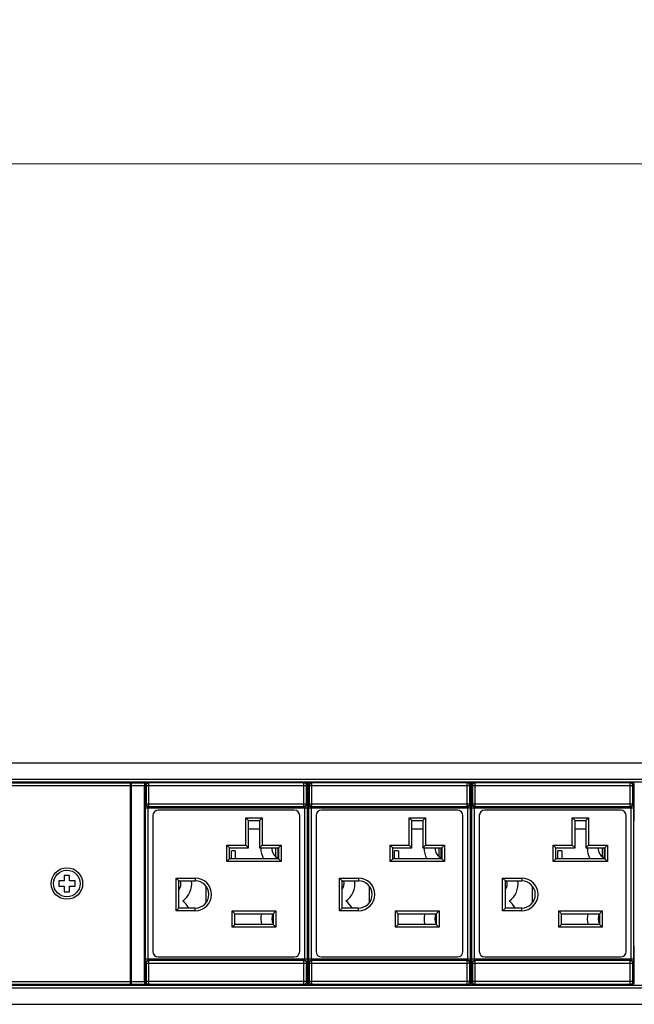
# Model space of a CAD drawing. Units: millimetres. Extents: x -4 to 1680, y 0 to 1188.
# Drawn here: x 926 to 1038, y 826 to 1006 of the extents above; entities that cross this region are included whole.
import ezdxf

# ---------------------------------------------------------------- set-up
doc = ezdxf.new("R2010")
doc.units = ezdxf.units.MM
doc.header["$LTSCALE"] = 8
doc.header["$PDMODE"] = 3
doc.header["$PDSIZE"] = 0.35
doc.layers.get('0').update_dxf_attribs({"linetype": 'CONTINUOUS'})
doc.layers.get('Defpoints').update_dxf_attribs({"linetype": 'CONTINUOUS'})
for name, color, linetype in [('02___PRT_ALL_AXES', 7, 'CONTINUOUS'), ('03___PRT_ALL_CURVES', 7, 'CONTINUOUS'), ('DIM', 5, 'CONTINUOUS')]:
    doc.layers.add(name, color=color, linetype=linetype)
doc.dimstyles.get("Standard").update_dxf_attribs({"dimscale": 3.8, "dimtxt": 3, "dimasz": 3, "dimexe": 1, "dimexo": 1, "dimgap": 1, "dimtad": 1, "dimlfac": 0.1, "dimdsep": 46, "dimtxsty": 'Standard', "dimblk": '_FILLED', "dimcen": 3, "dimadec": 0, "dimazin": 2, "dimtfac": 1, "dimtmove": 0, "dimatfit": 3, "dimldrblk": '_FILLED', "dimfxl": 1, "dimtolj": 1, "dimtzin": 0, "dimlwd": 0, "dimlwe": 0, "dimarcsym": 0})

# ---------------------------------------------------------------- blocks, each defined once
blk = doc.blocks.new('_FILLED')
at = {"color": 0, "linetype": 'ByBlock'}
blk.add_solid([(0, 0), (-1, 0.167), (-1, -0.167)], dxfattribs=at)
blk = doc.blocks.new('*D21')
at = {"layer": 'Defpoints', "color": 0, "linetype": 'Continuous', "transparency": 16777216}
for p in [(1391.49, 980), (64.39, 865.93), (1391.49, 865.93)]:
    blk.add_point(p, dxfattribs=at)
at = {"layer": 'DIM', "color": 0, "linetype": 'Continuous', "lineweight": 0, "transparency": 16777216}
for p, q in [((64.39, 869.73), (64.39, 983.8)), ((1391.49, 869.73), (1391.49, 983.8)), ((75.79, 980), (1380.09, 980))]:
    blk.add_line(p, q, dxfattribs=at)
at = {"layer": 'DIM', "color": 0, "linetype": 'Continuous', "lineweight": 0, "transparency": 16777216, "xscale": 11.4, "yscale": 11.4, "zscale": 11.4, "rotation": 180}
blk.add_blockref('_FILLED', (64.39, 980), dxfattribs=at)
at = {"layer": 'DIM', "color": 0, "linetype": 'Continuous', "lineweight": 0, "transparency": 16777216, "xscale": 11.4, "yscale": 11.4, "zscale": 11.4}
blk.add_blockref('_FILLED', (1391.49, 980), dxfattribs=at)
at = {"layer": 'DIM', "color": 0, "linetype": 'Continuous', "transparency": 16777216, "insert": (727.94, 989.5), "char_height": 11.4, "attachment_point": 5}
blk.add_mtext('\\A1;132.71cm [52.25"]', dxfattribs=at)

msp = doc.modelspace()

# ---------------------------------------------------------------- linework, layer by layer
at = {"color": 7, "linetype": 'Continuous'}
for p, q in [((112.393, 869.928), (1343.493, 869.928)), ((114.393, 866.928), (1341.493, 866.928)), ((114.393, 866.428), (1341.493, 866.428)), ((736.093, 866.228), (945.893, 866.228)), ((736.093, 865.728), (945.893, 865.728)), ((945.893, 829.028), (945.893, 866.428)), ((945.993, 866.278), (948.493, 866.278)), ((946.04, 866.231), (945.993, 866.278)), ((945.993, 866.278), (945.993, 829.178)), ((946.04, 866.231), (948.446, 866.231)), ((946.049, 865.731), (948.437, 865.731)), ((946.049, 829.725), (946.049, 865.731)), ((948.437, 829.725), (948.437, 865.731)), ((948.446, 866.231), (948.493, 866.278)), ((948.493, 866.278), (948.493, 829.178)), ((948.735, 865.737), (948.56, 865.911)), ((948.56, 865.911), (948.56, 864.405)), ((948.735, 865.737), (978.252, 865.737)), ((948.735, 865.737), (948.735, 862.403)), ((949.234, 866.237), (949.06, 866.411)), ((977.752, 866.237), (949.234, 866.237)), ((949.234, 861.903), (949.234, 866.237)), ((977.493, 866.284), (949.493, 866.284)), ((977.926, 866.411), (977.752, 866.237)), ((977.752, 861.903), (977.752, 866.237)), ((978.426, 865.911), (978.252, 865.737)), ((978.252, 862.403), (978.252, 865.737)), ((978.426, 865.911), (978.426, 859.228)), ((978.735, 865.737), (978.56, 865.911)), ((978.56, 865.911), (978.56, 864.405)), ((978.735, 865.737), (1008.252, 865.737)), ((978.735, 865.737), (978.735, 862.403)), ((979.234, 866.237), (979.06, 866.411)), ((1007.752, 866.237), (979.234, 866.237)), ((979.234, 861.903), (979.234, 866.237)), ((1007.493, 866.284), (979.493, 866.284)), ((1007.926, 866.411), (1007.752, 866.237)), ((1007.752, 861.903), (1007.752, 866.237)), ((1008.426, 865.911), (1008.252, 865.737)), ((1008.252, 862.403), (1008.252, 865.737)), ((1008.426, 865.911), (1008.426, 859.228)), ((1008.735, 865.737), (1008.56, 865.911)), ((1008.56, 865.911), (1008.56, 864.405)), ((1008.735, 865.737), (1038.252, 865.737)), ((1008.735, 865.737), (1008.735, 862.403)), ((1009.234, 866.237), (1009.06, 866.411)), ((1037.752, 866.237), (1009.234, 866.237)), ((1009.234, 861.903), (1009.234, 866.237)), ((1037.493, 866.284), (1009.493, 866.284)), ((1037.926, 866.411), (1037.752, 866.237)), ((1037.752, 861.903), (1037.752, 866.237)), ((1038.426, 865.911), (1038.252, 865.737)), ((1038.252, 862.403), (1038.252, 865.737)), ((1038.426, 865.911), (1038.426, 859.228)), ((948.646, 861.626), (978.341, 861.626)), ((948.646, 833.83), (948.646, 861.626)), ((948.658, 862.326), (948.735, 862.403)), ((948.735, 862.403), (978.252, 862.403)), ((949.145, 833.83), (949.145, 861.626)), ((949.157, 861.826), (949.234, 861.903)), ((977.829, 861.826), (949.157, 861.826)), ((949.234, 861.903), (977.752, 861.903)), ((977.752, 861.903), (977.829, 861.826)), ((977.841, 861.626), (977.841, 833.83)), ((978.252, 862.403), (978.329, 862.326)), ((978.341, 861.626), (978.341, 833.83)), ((978.646, 861.626), (1008.341, 861.626)), ((978.646, 833.83), (978.646, 861.626)), ((978.658, 862.326), (978.735, 862.403)), ((978.735, 862.403), (1008.252, 862.403)), ((979.145, 833.83), (979.145, 861.626)), ((979.157, 861.826), (979.234, 861.903)), ((1007.829, 861.826), (979.157, 861.826)), ((979.234, 861.903), (1007.752, 861.903)), ((1007.752, 861.903), (1007.829, 861.826)), ((1007.841, 861.626), (1007.841, 833.83)), ((1008.252, 862.403), (1008.329, 862.326)), ((1008.341, 861.626), (1008.341, 833.83)), ((1008.646, 861.626), (1038.341, 861.626)), ((1008.646, 833.83), (1008.646, 861.626)), ((1008.658, 862.326), (1008.735, 862.403)), ((1008.735, 862.403), (1038.252, 862.403)), ((1009.145, 833.83), (1009.145, 861.626)), ((1009.157, 861.826), (1009.234, 861.903)), ((1037.829, 861.826), (1009.157, 861.826)), ((1009.234, 861.903), (1037.752, 861.903)), ((1037.752, 861.903), (1037.829, 861.826)), ((1037.841, 861.626), (1037.841, 833.83)), ((1038.252, 862.403), (1038.329, 862.326)), ((1038.341, 861.626), (1038.341, 833.83)), ((948.56, 861.051), (948.56, 859.228)), ((949.993, 860.228), (949.993, 835.228)), ((975.993, 861.228), (950.993, 861.228)), ((967.093, 859.788), (970.093, 859.788)), ((967.593, 859.288), (967.093, 859.788)), ((967.093, 854.788), (967.093, 859.788)), ((969.593, 859.288), (970.093, 859.788)), ((970.093, 859.788), (970.093, 854.788)), ((976.993, 835.228), (976.993, 860.228)), ((978.56, 861.051), (978.56, 859.228)), ((979.993, 860.228), (979.993, 835.228)), ((1005.993, 861.228), (980.993, 861.228)), ((997.093, 859.788), (1000.093, 859.788)), ((997.593, 859.288), (997.093, 859.788)), ((997.093, 854.788), (997.093, 859.788)), ((999.593, 859.288), (1000.093, 859.788)), ((1000.093, 859.788), (1000.093, 854.788)), ((1006.993, 835.228), (1006.993, 860.228)), ((1008.56, 861.051), (1008.56, 859.228)), ((1009.993, 860.228), (1009.993, 835.228)), ((1035.993, 861.228), (1010.993, 861.228)), ((1027.093, 859.788), (1030.093, 859.788)), ((1027.593, 859.288), (1027.093, 859.788)), ((1027.093, 854.788), (1027.093, 859.788)), ((1029.593, 859.288), (1030.093, 859.788)), ((1030.093, 859.788), (1030.093, 854.788)), ((1036.993, 835.228), (1036.993, 860.228)), ((948.569, 858.728), (948.577, 858.728)), ((948.586, 837.228), (948.586, 858.228)), ((967.593, 859.288), (969.593, 859.288)), ((967.593, 854.288), (967.593, 859.288)), ((969.593, 859.288), (969.593, 854.288)), ((978.4, 837.228), (978.4, 858.228)), ((978.418, 858.728), (978.409, 858.728)), ((978.418, 858.728), (978.42, 858.753)), ((978.569, 858.728), (978.577, 858.728)), ((978.586, 837.228), (978.586, 858.228)), ((997.593, 859.288), (999.593, 859.288)), ((997.593, 854.288), (997.593, 859.288)), ((999.593, 859.288), (999.593, 854.288)), ((1008.4, 837.228), (1008.4, 858.228)), ((1008.418, 858.728), (1008.409, 858.728)), ((1008.418, 858.728), (1008.42, 858.753)), ((1008.569, 858.728), (1008.577, 858.728)), ((1008.586, 837.228), (1008.586, 858.228)), ((1027.593, 859.288), (1029.593, 859.288)), ((1027.593, 854.288), (1027.593, 859.288)), ((1029.593, 859.288), (1029.593, 854.288)), ((1038.4, 837.228), (1038.4, 858.228)), ((1038.418, 858.728), (1038.409, 858.728)), ((1038.418, 858.728), (1038.42, 858.753)), ((969.593, 857.728), (967.593, 857.728)), ((999.593, 857.728), (997.593, 857.728)), ((1029.593, 857.728), (1027.593, 857.728)), ((963.593, 854.788), (967.093, 854.788)), ((964.093, 854.288), (963.593, 854.788)), ((963.593, 851.788), (963.593, 854.788)), ((964.093, 854.288), (967.593, 854.288)), ((964.093, 852.288), (964.093, 854.288)), ((967.593, 854.288), (967.093, 854.788)), ((969.593, 854.288), (970.093, 854.788)), ((969.593, 854.288), (973.093, 854.288)), ((970.093, 854.788), (973.593, 854.788)), ((973.093, 854.288), (973.593, 854.788)), ((973.093, 854.288), (973.093, 852.288)), ((973.593, 854.788), (973.593, 851.788)), ((993.593, 854.788), (997.093, 854.788)), ((994.093, 854.288), (993.593, 854.788)), ((993.593, 851.788), (993.593, 854.788)), ((994.093, 854.288), (997.593, 854.288)), ((994.093, 852.288), (994.093, 854.288)), ((997.593, 854.288), (997.093, 854.788)), ((999.593, 854.288), (1000.093, 854.788)), ((999.593, 854.288), (1003.093, 854.288)), ((1000.093, 854.788), (1003.593, 854.788)), ((1003.093, 854.288), (1003.593, 854.788)), ((1003.093, 854.288), (1003.093, 852.288)), ((1003.593, 854.788), (1003.593, 851.788)), ((1023.593, 854.788), (1027.093, 854.788)), ((1024.093, 854.288), (1023.593, 854.788)), ((1023.593, 851.788), (1023.593, 854.788)), ((1024.093, 854.288), (1027.593, 854.288)), ((1024.093, 852.288), (1024.093, 854.288)), ((1027.593, 854.288), (1027.093, 854.788)), ((1029.593, 854.288), (1030.093, 854.788)), ((1029.593, 854.288), (1033.093, 854.288)), ((1030.093, 854.788), (1033.593, 854.788)), ((1033.093, 854.288), (1033.593, 854.788)), ((1033.093, 854.288), (1033.093, 852.288)), ((1033.593, 854.788), (1033.593, 851.788)), ((965.143, 853.728), (964.443, 853.728)), ((964.443, 852.288), (964.443, 853.728)), ((965.143, 853.728), (965.143, 852.288)), ((995.143, 853.728), (994.443, 853.728)), ((994.443, 852.288), (994.443, 853.728)), ((995.143, 853.728), (995.143, 852.288)), ((1025.143, 853.728), (1024.443, 853.728)), ((1024.443, 852.288), (1024.443, 853.728)), ((1025.143, 853.728), (1025.143, 852.288)), ((964.093, 852.288), (963.593, 851.788)), ((973.593, 851.788), (963.593, 851.788)), ((973.093, 852.288), (964.093, 852.288)), ((973.093, 852.288), (973.593, 851.788)), ((994.093, 852.288), (993.593, 851.788)), ((1003.593, 851.788), (993.593, 851.788)), ((1003.093, 852.288), (994.093, 852.288)), ((1003.093, 852.288), (1003.593, 851.788)), ((1024.093, 852.288), (1023.593, 851.788)), ((1033.593, 851.788), (1023.593, 851.788)), ((1033.093, 852.288), (1024.093, 852.288)), ((1033.093, 852.288), (1033.593, 851.788)), ((934.693, 849.228), (933.693, 849.228)), ((933.693, 849.228), (933.693, 848.228)), ((934.693, 848.228), (934.693, 849.228)), ((933.693, 848.228), (932.693, 848.228)), ((932.693, 848.228), (932.693, 847.228)), ((932.693, 847.228), (933.693, 847.228)), ((933.693, 847.228), (933.693, 846.228)), ((935.693, 848.228), (934.693, 848.228)), ((934.693, 847.228), (935.693, 847.228)), ((934.693, 846.228), (934.693, 847.228)), ((935.693, 847.228), (935.693, 848.228)), ((954.293, 848.728), (957.793, 848.728)), ((954.793, 848.228), (954.293, 848.728)), ((954.293, 842.728), (954.293, 848.728)), ((954.793, 848.228), (957.793, 848.228)), ((954.793, 843.228), (954.793, 848.228)), ((957.793, 848.728), (957.793, 848.228)), ((959.793, 844.228), (959.793, 847.228)), ((984.293, 848.728), (987.793, 848.728)), ((984.793, 848.228), (984.293, 848.728)), ((984.293, 842.728), (984.293, 848.728)), ((984.793, 848.228), (987.793, 848.228)), ((984.793, 843.228), (984.793, 848.228)), ((987.793, 848.728), (987.793, 848.228)), ((989.793, 844.228), (989.793, 847.228)), ((1014.293, 848.728), (1017.793, 848.728)), ((1014.793, 848.228), (1014.293, 848.728)), ((1014.293, 842.728), (1014.293, 848.728)), ((1014.793, 848.228), (1017.793, 848.228)), ((1014.793, 843.228), (1014.793, 848.228)), ((1017.793, 848.728), (1017.793, 848.228)), ((1019.793, 844.228), (1019.793, 847.228)), ((933.693, 846.228), (934.693, 846.228)), ((954.793, 843.228), (954.293, 842.728)), ((957.793, 842.728), (954.293, 842.728)), ((957.793, 843.228), (954.793, 843.228)), ((957.793, 842.728), (957.793, 843.228)), ((964.593, 842.678), (972.593, 842.678)), ((965.093, 842.178), (964.593, 842.678)), ((964.593, 839.678), (964.593, 842.678)), ((965.093, 842.178), (972.093, 842.178)), ((965.093, 840.178), (965.093, 842.178)), ((972.093, 842.178), (972.593, 842.678)), ((972.093, 842.178), (972.093, 840.178)), ((972.593, 842.678), (972.593, 839.678)), ((984.793, 843.228), (984.293, 842.728)), ((987.793, 842.728), (984.293, 842.728)), ((987.793, 843.228), (984.793, 843.228)), ((987.793, 842.728), (987.793, 843.228)), ((994.593, 842.678), (1002.593, 842.678)), ((995.093, 842.178), (994.593, 842.678)), ((994.593, 839.678), (994.593, 842.678)), ((995.093, 842.178), (1002.093, 842.178)), ((995.093, 840.178), (995.093, 842.178)), ((1002.093, 842.178), (1002.593, 842.678)), ((1002.093, 842.178), (1002.093, 840.178)), ((1002.593, 842.678), (1002.593, 839.678)), ((1014.793, 843.228), (1014.293, 842.728)), ((1017.793, 842.728), (1014.293, 842.728)), ((1017.793, 843.228), (1014.793, 843.228)), ((1017.793, 842.728), (1017.793, 843.228)), ((1024.593, 842.678), (1032.593, 842.678)), ((1025.093, 842.178), (1024.593, 842.678)), ((1024.593, 839.678), (1024.593, 842.678)), ((1025.093, 842.178), (1032.093, 842.178)), ((1025.093, 840.178), (1025.093, 842.178)), ((1032.093, 842.178), (1032.593, 842.678)), ((1032.093, 842.178), (1032.093, 840.178)), ((1032.593, 842.678), (1032.593, 839.678)), ((965.093, 840.178), (964.593, 839.678)), ((972.093, 840.178), (965.093, 840.178)), ((972.093, 840.178), (972.593, 839.678)), ((995.093, 840.178), (994.593, 839.678)), ((1002.093, 840.178), (995.093, 840.178)), ((1002.093, 840.178), (1002.593, 839.678)), ((1025.093, 840.178), (1024.593, 839.678)), ((1032.093, 840.178), (1025.093, 840.178)), ((1032.093, 840.178), (1032.593, 839.678)), ((972.593, 839.678), (964.593, 839.678)), ((1002.593, 839.678), (994.593, 839.678)), ((1032.593, 839.678), (1024.593, 839.678)), ((948.56, 836.228), (948.56, 834.405)), ((948.569, 836.728), (948.566, 836.704)), ((948.569, 836.728), (948.577, 836.728)), ((978.418, 836.728), (978.409, 836.728)), ((978.426, 836.228), (978.426, 829.545)), ((978.56, 836.228), (978.56, 834.405)), ((978.569, 836.728), (978.566, 836.704)), ((978.569, 836.728), (978.577, 836.728)), ((1008.418, 836.728), (1008.409, 836.728)), ((1008.426, 836.228), (1008.426, 829.545)), ((1008.56, 836.228), (1008.56, 834.405)), ((1008.569, 836.728), (1008.566, 836.704)), ((1008.569, 836.728), (1008.577, 836.728)), ((1038.418, 836.728), (1038.409, 836.728)), ((1038.426, 836.228), (1038.426, 829.545)), ((978.341, 833.83), (948.646, 833.83)), ((948.735, 833.053), (948.658, 833.13)), ((978.252, 833.053), (948.735, 833.053)), ((948.735, 833.053), (948.735, 829.719)), ((977.829, 833.63), (949.157, 833.63)), ((949.234, 833.553), (949.157, 833.63)), ((977.752, 833.553), (949.234, 833.553)), ((949.234, 829.22), (949.234, 833.553)), ((950.993, 834.228), (975.993, 834.228)), ((977.829, 833.63), (977.752, 833.553)), ((977.752, 829.22), (977.752, 833.553)), ((978.329, 833.13), (978.252, 833.053)), ((978.252, 829.719), (978.252, 833.053)), ((1008.341, 833.83), (978.646, 833.83)), ((978.735, 833.053), (978.658, 833.13)), ((1008.252, 833.053), (978.735, 833.053)), ((978.735, 833.053), (978.735, 829.719)), ((1007.829, 833.63), (979.157, 833.63)), ((979.234, 833.553), (979.157, 833.63)), ((1007.752, 833.553), (979.234, 833.553)), ((979.234, 829.22), (979.234, 833.553)), ((980.993, 834.228), (1005.993, 834.228)), ((1007.829, 833.63), (1007.752, 833.553)), ((1007.752, 829.22), (1007.752, 833.553)), ((1008.329, 833.13), (1008.252, 833.053)), ((1008.252, 829.719), (1008.252, 833.053)), ((1038.341, 833.83), (1008.646, 833.83)), ((1008.735, 833.053), (1008.658, 833.13)), ((1038.252, 833.053), (1008.735, 833.053)), ((1008.735, 833.053), (1008.735, 829.719)), ((1037.829, 833.63), (1009.157, 833.63)), ((1009.234, 833.553), (1009.157, 833.63)), ((1037.752, 833.553), (1009.234, 833.553)), ((1009.234, 829.22), (1009.234, 833.553)), ((1010.993, 834.228), (1035.993, 834.228)), ((1037.829, 833.63), (1037.752, 833.553)), ((1037.752, 829.22), (1037.752, 833.553)), ((1038.329, 833.13), (1038.252, 833.053)), ((1038.252, 829.719), (1038.252, 833.053)), ((948.56, 831.051), (948.56, 829.545)), ((978.56, 831.051), (978.56, 829.545)), ((1008.56, 831.051), (1008.56, 829.545)), ((114.393, 829.028), (1341.493, 829.028)), ((736.093, 829.728), (945.893, 829.728)), ((736.093, 829.228), (945.893, 829.228)), ((945.993, 829.178), (946.04, 829.225)), ((948.493, 829.178), (945.993, 829.178)), ((946.04, 829.225), (948.446, 829.225)), ((946.049, 829.725), (948.437, 829.725)), ((948.493, 829.178), (948.446, 829.225)), ((948.56, 829.545), (948.735, 829.719)), ((978.252, 829.719), (948.735, 829.719)), ((949.06, 829.045), (949.234, 829.22)), ((949.234, 829.22), (977.752, 829.22)), ((977.493, 829.172), (949.493, 829.172)), ((977.752, 829.22), (977.926, 829.045)), ((978.252, 829.719), (978.426, 829.545)), ((978.56, 829.545), (978.735, 829.719)), ((1008.252, 829.719), (978.735, 829.719)), ((979.06, 829.045), (979.234, 829.22)), ((979.234, 829.22), (1007.752, 829.22)), ((1007.493, 829.172), (979.493, 829.172)), ((1007.752, 829.22), (1007.926, 829.045)), ((1008.252, 829.719), (1008.426, 829.545)), ((1008.56, 829.545), (1008.735, 829.719)), ((1038.252, 829.719), (1008.735, 829.719)), ((1009.06, 829.045), (1009.234, 829.22)), ((1009.234, 829.22), (1037.752, 829.22)), ((1037.493, 829.172), (1009.493, 829.172)), ((1037.752, 829.22), (1037.926, 829.045)), ((1038.252, 829.719), (1038.426, 829.545)), ((114.393, 828.528), (1341.493, 828.528)), ((112.393, 825.528), (1343.493, 825.528))]:
    msp.add_line(p, q, dxfattribs=at)
for points in [[(946.049, 865.731), (946.048, 865.884), (946.047, 866.022), (946.045, 866.132), (946.043, 866.204), (946.04, 866.231)], [(948.446, 866.231), (948.443, 866.204), (948.441, 866.132), (948.439, 866.022), (948.438, 865.884), (948.437, 865.731)], [(948.56, 865.911), (948.584, 866.066), (948.655, 866.205), (948.766, 866.316), (948.905, 866.387), (949.06, 866.411)], [(949.234, 866.237), (949.08, 866.212), (948.941, 866.141), (948.83, 866.031), (948.759, 865.891), (948.735, 865.737)], [(978.252, 865.737), (978.227, 865.891), (978.156, 866.031), (978.046, 866.141), (977.906, 866.212), (977.752, 866.237)], [(977.926, 866.411), (978.081, 866.387), (978.22, 866.316), (978.331, 866.205), (978.402, 866.066), (978.426, 865.911)], [(978.56, 865.911), (978.584, 866.066), (978.655, 866.205), (978.766, 866.316), (978.905, 866.387), (979.06, 866.411)], [(979.234, 866.237), (979.08, 866.212), (978.941, 866.141), (978.83, 866.031), (978.759, 865.891), (978.735, 865.737)], [(1008.252, 865.737), (1008.227, 865.891), (1008.156, 866.031), (1008.046, 866.141), (1007.906, 866.212), (1007.752, 866.237)], [(1007.926, 866.411), (1008.081, 866.387), (1008.22, 866.316), (1008.331, 866.205), (1008.402, 866.066), (1008.426, 865.911)], [(1008.56, 865.911), (1008.584, 866.066), (1008.655, 866.205), (1008.766, 866.316), (1008.905, 866.387), (1009.06, 866.411)], [(1009.234, 866.237), (1009.08, 866.212), (1008.941, 866.141), (1008.83, 866.031), (1008.759, 865.891), (1008.735, 865.737)], [(1038.252, 865.737), (1038.227, 865.891), (1038.156, 866.031), (1038.046, 866.141), (1037.906, 866.212), (1037.752, 866.237)], [(1037.926, 866.411), (1038.081, 866.387), (1038.22, 866.316), (1038.331, 866.205), (1038.402, 866.066), (1038.426, 865.911)], [(948.56, 864.405), (948.56, 864.248), (948.562, 864.106), (948.564, 863.995), (948.566, 863.926)], [(948.566, 863.926), (948.571, 863.796), (948.576, 863.597), (948.579, 863.341), (948.581, 863.045), (948.582, 862.728), (948.581, 862.411), (948.579, 862.115), (948.576, 861.859), (948.571, 861.66), (948.566, 861.53)], [(978.56, 864.405), (978.56, 864.248), (978.562, 864.106), (978.564, 863.995), (978.566, 863.926)], [(978.566, 863.926), (978.571, 863.796), (978.576, 863.597), (978.579, 863.341), (978.581, 863.045), (978.582, 862.728), (978.581, 862.411), (978.579, 862.115), (978.576, 861.859), (978.571, 861.66), (978.566, 861.53)], [(1008.56, 864.405), (1008.56, 864.248), (1008.562, 864.106), (1008.564, 863.995), (1008.566, 863.926)], [(1008.566, 863.926), (1008.571, 863.796), (1008.576, 863.597), (1008.579, 863.341), (1008.581, 863.045), (1008.582, 862.728), (1008.581, 862.411), (1008.579, 862.115), (1008.576, 861.859), (1008.571, 861.66), (1008.566, 861.53)], [(948.566, 861.53), (948.564, 861.461), (948.562, 861.35), (948.56, 861.208), (948.56, 861.051)], [(948.646, 861.626), (948.646, 861.805), (948.647, 861.972), (948.649, 862.116), (948.651, 862.228), (948.654, 862.299), (948.658, 862.326)], [(948.658, 862.326), (948.682, 862.171), (948.753, 862.032), (948.864, 861.921), (949.003, 861.85), (949.157, 861.826)], [(948.735, 862.403), (948.759, 862.25), (948.829, 862.11), (948.94, 861.999), (949.08, 861.927), (949.234, 861.903)], [(949.145, 861.626), (949.146, 861.677), (949.147, 861.725), (949.149, 861.766), (949.151, 861.798), (949.154, 861.818), (949.157, 861.826)], [(978.252, 862.403), (978.228, 862.25), (978.157, 862.11), (978.046, 861.999), (977.907, 861.927), (977.752, 861.903)], [(978.329, 862.326), (978.304, 862.171), (978.233, 862.032), (978.123, 861.921), (977.983, 861.85), (977.829, 861.826)], [(977.829, 861.826), (977.832, 861.818), (977.835, 861.798), (977.837, 861.766), (977.839, 861.725), (977.84, 861.677), (977.841, 861.626)], [(978.329, 862.326), (978.332, 862.299), (978.335, 862.228), (978.337, 862.116), (978.339, 861.972), (978.34, 861.805), (978.341, 861.626)], [(978.566, 861.53), (978.564, 861.461), (978.562, 861.35), (978.56, 861.208), (978.56, 861.051)], [(978.646, 861.626), (978.646, 861.805), (978.647, 861.972), (978.649, 862.116), (978.651, 862.228), (978.654, 862.299), (978.658, 862.326)], [(978.658, 862.326), (978.682, 862.171), (978.753, 862.032), (978.864, 861.921), (979.003, 861.85), (979.157, 861.826)], [(978.735, 862.403), (978.759, 862.25), (978.829, 862.11), (978.94, 861.999), (979.08, 861.927), (979.234, 861.903)], [(979.145, 861.626), (979.146, 861.677), (979.147, 861.725), (979.149, 861.766), (979.151, 861.798), (979.154, 861.818), (979.157, 861.826)], [(1008.252, 862.403), (1008.228, 862.25), (1008.157, 862.11), (1008.046, 861.999), (1007.907, 861.927), (1007.752, 861.903)], [(1008.329, 862.326), (1008.304, 862.171), (1008.233, 862.032), (1008.123, 861.921), (1007.983, 861.85), (1007.829, 861.826)], [(1007.829, 861.826), (1007.832, 861.818), (1007.835, 861.798), (1007.837, 861.766), (1007.839, 861.725), (1007.84, 861.677), (1007.841, 861.626)], [(1008.329, 862.326), (1008.332, 862.299), (1008.335, 862.228), (1008.337, 862.116), (1008.339, 861.972), (1008.34, 861.805), (1008.341, 861.626)], [(1008.566, 861.53), (1008.564, 861.461), (1008.562, 861.35), (1008.56, 861.208), (1008.56, 861.051)], [(1008.646, 861.626), (1008.646, 861.805), (1008.647, 861.972), (1008.649, 862.116), (1008.651, 862.228), (1008.654, 862.299), (1008.658, 862.326)], [(1008.658, 862.326), (1008.682, 862.171), (1008.753, 862.032), (1008.864, 861.921), (1009.003, 861.85), (1009.157, 861.826)], [(1008.735, 862.403), (1008.759, 862.25), (1008.829, 862.11), (1008.94, 861.999), (1009.08, 861.927), (1009.234, 861.903)], [(1009.145, 861.626), (1009.146, 861.677), (1009.147, 861.725), (1009.149, 861.766), (1009.151, 861.798), (1009.154, 861.818), (1009.157, 861.826)], [(1038.252, 862.403), (1038.228, 862.25), (1038.157, 862.11), (1038.046, 861.999), (1037.907, 861.927), (1037.752, 861.903)], [(1038.329, 862.326), (1038.304, 862.171), (1038.233, 862.032), (1038.123, 861.921), (1037.983, 861.85), (1037.829, 861.826)], [(1037.829, 861.826), (1037.832, 861.818), (1037.835, 861.798), (1037.837, 861.766), (1037.839, 861.725), (1037.84, 861.677), (1037.841, 861.626)], [(1038.329, 862.326), (1038.332, 862.299), (1038.335, 862.228), (1038.337, 862.116), (1038.339, 861.972), (1038.34, 861.805), (1038.341, 861.626)], [(948.56, 859.228), (948.56, 859.074), (948.561, 858.934), (948.563, 858.824), (948.566, 858.753), (948.569, 858.728)], [(948.577, 858.728), (948.58, 858.704), (948.582, 858.633), (948.584, 858.522), (948.586, 858.383), (948.586, 858.228)], [(978.4, 858.228), (978.401, 858.383), (978.402, 858.522), (978.404, 858.633), (978.406, 858.704), (978.409, 858.728)], [(978.42, 858.753), (978.423, 858.824), (978.425, 858.934), (978.426, 859.074), (978.426, 859.228)], [(978.56, 859.228), (978.56, 859.074), (978.561, 858.934), (978.563, 858.824), (978.566, 858.753), (978.569, 858.728)], [(978.577, 858.728), (978.58, 858.704), (978.582, 858.633), (978.584, 858.522), (978.586, 858.383), (978.586, 858.228)], [(1008.4, 858.228), (1008.401, 858.383), (1008.402, 858.522), (1008.404, 858.633), (1008.406, 858.704), (1008.409, 858.728)], [(1008.42, 858.753), (1008.423, 858.824), (1008.425, 858.934), (1008.426, 859.074), (1008.426, 859.228)], [(1008.56, 859.228), (1008.56, 859.074), (1008.561, 858.934), (1008.563, 858.824), (1008.566, 858.753), (1008.569, 858.728)], [(1008.577, 858.728), (1008.58, 858.704), (1008.582, 858.633), (1008.584, 858.522), (1008.586, 858.383), (1008.586, 858.228)], [(1038.4, 858.228), (1038.401, 858.383), (1038.402, 858.522), (1038.404, 858.633), (1038.406, 858.704), (1038.409, 858.728)], [(1038.42, 858.753), (1038.423, 858.824), (1038.425, 858.934), (1038.426, 859.074), (1038.426, 859.228)], [(948.566, 836.704), (948.563, 836.633), (948.561, 836.522), (948.56, 836.383), (948.56, 836.228)], [(948.586, 837.228), (948.586, 837.074), (948.584, 836.934), (948.582, 836.824), (948.58, 836.753), (948.577, 836.728)], [(978.409, 836.728), (978.406, 836.753), (978.404, 836.824), (978.402, 836.934), (978.401, 837.074), (978.4, 837.228)], [(978.426, 836.228), (978.426, 836.383), (978.425, 836.522), (978.423, 836.633), (978.42, 836.704), (978.418, 836.728)], [(978.566, 836.704), (978.563, 836.633), (978.561, 836.522), (978.56, 836.383), (978.56, 836.228)], [(978.586, 837.228), (978.586, 837.074), (978.584, 836.934), (978.582, 836.824), (978.58, 836.753), (978.577, 836.728)], [(1008.409, 836.728), (1008.406, 836.753), (1008.404, 836.824), (1008.402, 836.934), (1008.401, 837.074), (1008.4, 837.228)], [(1008.426, 836.228), (1008.426, 836.383), (1008.425, 836.522), (1008.423, 836.633), (1008.42, 836.704), (1008.418, 836.728)], [(1008.566, 836.704), (1008.563, 836.633), (1008.561, 836.522), (1008.56, 836.383), (1008.56, 836.228)], [(1008.586, 837.228), (1008.586, 837.074), (1008.584, 836.934), (1008.582, 836.824), (1008.58, 836.753), (1008.577, 836.728)], [(1038.409, 836.728), (1038.406, 836.753), (1038.404, 836.824), (1038.402, 836.934), (1038.401, 837.074), (1038.4, 837.228)], [(1038.426, 836.228), (1038.426, 836.383), (1038.425, 836.522), (1038.423, 836.633), (1038.42, 836.704), (1038.418, 836.728)], [(948.56, 834.405), (948.56, 834.248), (948.562, 834.106), (948.564, 833.995), (948.566, 833.926)], [(978.56, 834.405), (978.56, 834.248), (978.562, 834.106), (978.564, 833.995), (978.566, 833.926)], [(1008.56, 834.405), (1008.56, 834.248), (1008.562, 834.106), (1008.564, 833.995), (1008.566, 833.926)], [(948.566, 833.926), (948.571, 833.796), (948.576, 833.597), (948.579, 833.341), (948.581, 833.045), (948.582, 832.728), (948.581, 832.411), (948.579, 832.115), (948.576, 831.859), (948.571, 831.66), (948.566, 831.53)], [(948.658, 833.13), (948.654, 833.157), (948.651, 833.228), (948.649, 833.34), (948.647, 833.484), (948.646, 833.651), (948.646, 833.83)], [(948.658, 833.13), (948.682, 833.285), (948.753, 833.424), (948.864, 833.535), (949.003, 833.606), (949.157, 833.63)], [(948.735, 833.053), (948.759, 833.206), (948.829, 833.346), (948.94, 833.457), (949.08, 833.529), (949.234, 833.553)], [(949.157, 833.63), (949.154, 833.638), (949.151, 833.658), (949.149, 833.69), (949.147, 833.731), (949.146, 833.779), (949.145, 833.83)], [(978.252, 833.053), (978.228, 833.206), (978.157, 833.346), (978.046, 833.457), (977.907, 833.529), (977.752, 833.553)], [(977.841, 833.83), (977.84, 833.779), (977.839, 833.731), (977.837, 833.69), (977.835, 833.658), (977.832, 833.638), (977.829, 833.63)], [(978.329, 833.13), (978.304, 833.285), (978.233, 833.424), (978.123, 833.535), (977.983, 833.606), (977.829, 833.63)], [(978.341, 833.83), (978.34, 833.651), (978.339, 833.484), (978.337, 833.34), (978.335, 833.228), (978.332, 833.157), (978.329, 833.13)], [(978.566, 833.926), (978.571, 833.796), (978.576, 833.597), (978.579, 833.341), (978.581, 833.045), (978.582, 832.728), (978.581, 832.411), (978.579, 832.115), (978.576, 831.859), (978.571, 831.66), (978.566, 831.53)], [(978.658, 833.13), (978.654, 833.157), (978.651, 833.228), (978.649, 833.34), (978.647, 833.484), (978.646, 833.651), (978.646, 833.83)], [(978.658, 833.13), (978.682, 833.285), (978.753, 833.424), (978.864, 833.535), (979.003, 833.606), (979.157, 833.63)], [(978.735, 833.053), (978.759, 833.206), (978.829, 833.346), (978.94, 833.457), (979.08, 833.529), (979.234, 833.553)], [(979.157, 833.63), (979.154, 833.638), (979.151, 833.658), (979.149, 833.69), (979.147, 833.731), (979.146, 833.779), (979.145, 833.83)], [(1008.252, 833.053), (1008.228, 833.206), (1008.157, 833.346), (1008.046, 833.457), (1007.907, 833.529), (1007.752, 833.553)], [(1007.841, 833.83), (1007.84, 833.779), (1007.839, 833.731), (1007.837, 833.69), (1007.835, 833.658), (1007.832, 833.638), (1007.829, 833.63)], [(1008.329, 833.13), (1008.304, 833.285), (1008.233, 833.424), (1008.123, 833.535), (1007.983, 833.606), (1007.829, 833.63)], [(1008.341, 833.83), (1008.34, 833.651), (1008.339, 833.484), (1008.337, 833.34), (1008.335, 833.228), (1008.332, 833.157), (1008.329, 833.13)], [(1008.566, 833.926), (1008.571, 833.796), (1008.576, 833.597), (1008.579, 833.341), (1008.581, 833.045), (1008.582, 832.728), (1008.581, 832.411), (1008.579, 832.115), (1008.576, 831.859), (1008.571, 831.66), (1008.566, 831.53)], [(1008.658, 833.13), (1008.654, 833.157), (1008.651, 833.228), (1008.649, 833.34), (1008.647, 833.484), (1008.646, 833.651), (1008.646, 833.83)], [(1008.658, 833.13), (1008.682, 833.285), (1008.753, 833.424), (1008.864, 833.535), (1009.003, 833.606), (1009.157, 833.63)], [(1008.735, 833.053), (1008.759, 833.206), (1008.829, 833.346), (1008.94, 833.457), (1009.08, 833.529), (1009.234, 833.553)], [(1009.157, 833.63), (1009.154, 833.638), (1009.151, 833.658), (1009.149, 833.69), (1009.147, 833.731), (1009.146, 833.779), (1009.145, 833.83)], [(1038.252, 833.053), (1038.228, 833.206), (1038.157, 833.346), (1038.046, 833.457), (1037.907, 833.529), (1037.752, 833.553)], [(1037.841, 833.83), (1037.84, 833.779), (1037.839, 833.731), (1037.837, 833.69), (1037.835, 833.658), (1037.832, 833.638), (1037.829, 833.63)], [(1038.329, 833.13), (1038.304, 833.285), (1038.233, 833.424), (1038.123, 833.535), (1037.983, 833.606), (1037.829, 833.63)], [(1038.341, 833.83), (1038.34, 833.651), (1038.339, 833.484), (1038.337, 833.34), (1038.335, 833.228), (1038.332, 833.157), (1038.329, 833.13)], [(948.566, 831.53), (948.564, 831.461), (948.562, 831.35), (948.56, 831.208), (948.56, 831.051)], [(978.566, 831.53), (978.564, 831.461), (978.562, 831.35), (978.56, 831.208), (978.56, 831.051)], [(1008.566, 831.53), (1008.564, 831.461), (1008.562, 831.35), (1008.56, 831.208), (1008.56, 831.051)], [(946.04, 829.225), (946.043, 829.252), (946.045, 829.324), (946.047, 829.434), (946.048, 829.572), (946.049, 829.725)], [(948.437, 829.725), (948.438, 829.572), (948.439, 829.434), (948.441, 829.324), (948.443, 829.252), (948.446, 829.225)], [(949.06, 829.045), (948.905, 829.069), (948.766, 829.14), (948.655, 829.251), (948.584, 829.39), (948.56, 829.545)], [(948.735, 829.719), (948.759, 829.565), (948.83, 829.426), (948.941, 829.315), (949.08, 829.244), (949.234, 829.22)], [(977.752, 829.22), (977.906, 829.244), (978.046, 829.315), (978.156, 829.426), (978.227, 829.565), (978.252, 829.719)], [(978.426, 829.545), (978.402, 829.39), (978.331, 829.251), (978.22, 829.14), (978.081, 829.069), (977.926, 829.045)], [(979.06, 829.045), (978.905, 829.069), (978.766, 829.14), (978.655, 829.251), (978.584, 829.39), (978.56, 829.545)], [(978.735, 829.719), (978.759, 829.565), (978.83, 829.426), (978.941, 829.315), (979.08, 829.244), (979.234, 829.22)], [(1007.752, 829.22), (1007.906, 829.244), (1008.046, 829.315), (1008.156, 829.426), (1008.227, 829.565), (1008.252, 829.719)], [(1008.426, 829.545), (1008.402, 829.39), (1008.331, 829.251), (1008.22, 829.14), (1008.081, 829.069), (1007.926, 829.045)], [(1009.06, 829.045), (1008.905, 829.069), (1008.766, 829.14), (1008.655, 829.251), (1008.584, 829.39), (1008.56, 829.545)], [(1008.735, 829.719), (1008.759, 829.565), (1008.83, 829.426), (1008.941, 829.315), (1009.08, 829.244), (1009.234, 829.22)], [(1037.752, 829.22), (1037.906, 829.244), (1038.046, 829.315), (1038.156, 829.426), (1038.227, 829.565), (1038.252, 829.719)], [(1038.426, 829.545), (1038.402, 829.39), (1038.331, 829.251), (1038.22, 829.14), (1038.081, 829.069), (1037.926, 829.045)]]:
    msp.add_lwpolyline(points, dxfattribs=at)
msp.add_circle((934.193, 847.728), 2.9, dxfattribs=at)
for centre, radius, start, end in [((950.993, 860.228), 1, 90, 180), ((975.993, 860.228), 1, 0, 90), ((980.993, 860.228), 1, 90, 180), ((1005.993, 860.228), 1, 0, 90), ((1010.993, 860.228), 1, 90, 180), ((1035.993, 860.228), 1, 0, 90), ((973.843, 854.228), 4, 179.13858, 209.11308), ((1003.843, 854.228), 4, 179.13858, 209.11308), ((1033.843, 854.228), 4, 179.13858, 209.11308), ((953.143, 847.728), 4, 305.65909, 7.19974), ((957.793, 845.728), 3, 270, 90), ((957.793, 845.728), 2.5, 270, 90), ((983.143, 847.728), 4, 305.65909, 7.19974), ((987.793, 845.728), 3, 270, 90), ((987.793, 845.728), 2.5, 270, 90), ((1013.143, 847.728), 4, 305.65909, 7.19974), ((1017.793, 845.728), 3, 270, 90), ((1017.793, 845.728), 2.5, 270, 90), ((953.143, 841.228), 4, 30.11392, 54.34091), ((983.143, 841.228), 4, 30.11392, 54.34091), ((1013.143, 841.228), 4, 30.11392, 54.34091), ((973.843, 841.228), 4, 166.22385, 195.26428), ((1003.843, 841.228), 4, 166.22385, 195.26428), ((1033.843, 841.228), 4, 166.22385, 195.26428), ((950.993, 835.228), 1, 180, 270), ((975.993, 835.228), 1, 270, 0), ((980.993, 835.228), 1, 180, 270), ((1005.993, 835.228), 1, 270, 0), ((1010.993, 835.228), 1, 180, 270), ((1035.993, 835.228), 1, 270, 0)]:
    msp.add_arc(centre, radius, start, end, dxfattribs=at)
at = {"layer": '02___PRT_ALL_AXES', "color": 7, "linetype": 'Continuous'}
msp.add_circle((934.193, 847.728), 2.45, dxfattribs=at)
for centre, start, end in [((973.843, 854.228), 178.27218, 247.9075), ((1003.843, 854.228), 178.27218, 247.9075), ((1033.843, 854.228), 178.27218, 247.9075), ((953.143, 847.728), 326.00007, 14.54437), ((983.143, 847.728), 326.00007, 14.54437), ((1013.143, 847.728), 326.00007, 14.54437), ((973.843, 841.228), 151.51321, 208.73975), ((1003.843, 841.228), 151.51321, 208.73975), ((1033.843, 841.228), 151.51321, 208.73975)]:
    msp.add_arc(centre, 2, start, end, dxfattribs=at)
at = {"layer": '03___PRT_ALL_CURVES', "color": 4, "linetype": 'Continuous'}
for p, q in [((972.562, 854.288), (972.562, 852.705)), ((973.02, 852.46), (973.02, 854.288)), ((1002.562, 854.288), (1002.562, 852.705)), ((1003.02, 852.46), (1003.02, 854.288)), ((1032.562, 854.288), (1032.562, 852.705)), ((1033.02, 852.46), (1033.02, 854.288)), ((972.928, 852.46), (973.02, 852.46)), ((1002.928, 852.46), (1003.02, 852.46)), ((1032.928, 852.46), (1033.02, 852.46))]:
    msp.add_line(p, q, dxfattribs=at)

# ---------------------------------------------------------------- dimensions: what is measured, and where the dimension line sits
at = {"layer": 'DIM', "color": 2, "linetype": 'Continuous'}
dim = msp.add_linear_dim(base=(1391.493, 980), p1=(64.393, 865.928), p2=(1391.493, 865.928), dimstyle='Standard', override={"dimpost": 'cm'}, dxfattribs=at)
dim.commit()
dim.dimension.update_dxf_attribs({"geometry": '*D21', "text_midpoint": (727.943, 980), "dimtype": 160})

doc.saveas('drawing.dxf')
